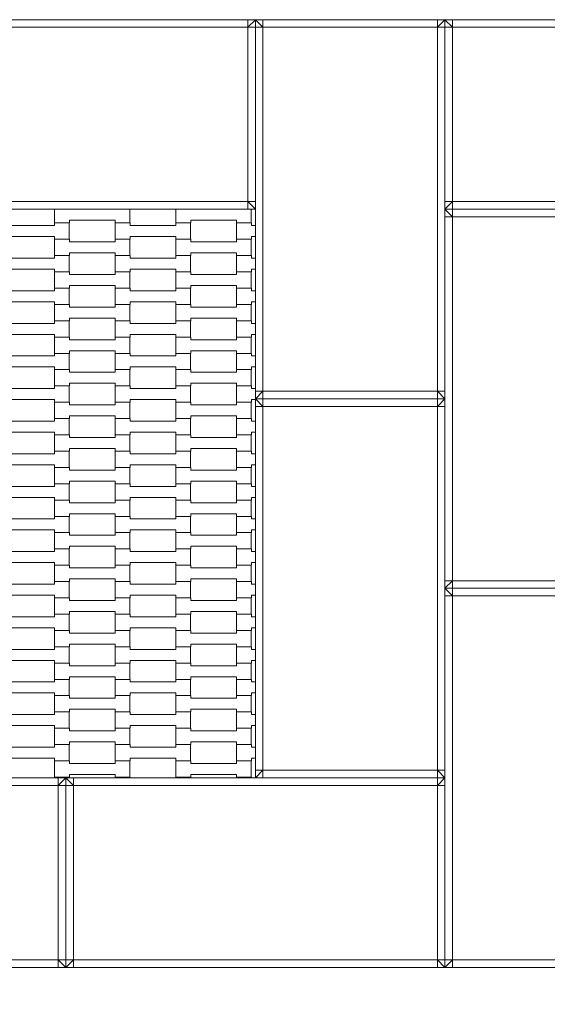
# Model space of a CAD drawing. Units: millimetres. Extents: x 38647 to 49147, y -7722 to 7128.
# Drawn here: x 42814 to 43510, y -669 to 630 of the extents above; entities that cross this region are included whole.
import ezdxf

# ---------------------------------------------------------------- set-up
doc = ezdxf.new("R2010")
doc.units = ezdxf.units.MM
doc.header["$MEASUREMENT"] = 0
for name, color, linetype in [('01-125x125', 7, 'Continuous'), ('InterSystem-dimension', 7, 'Continuous'), ('InterSystem-drawing', 7, 'Continuous')]:
    doc.layers.add(name, color=color, linetype=linetype)
doc.styles.add('GENERATED_STYLE_1', font='txt')
doc.dimstyles.new('GENERATED_STYLE__1', dxfattribs={"dimtxt": 100, "dimasz": 91.78744, "dimexe": 0.18, "dimexo": 50, "dimgap": 0.09, "dimtad": 1, "dimtih": 1, "dimtoh": 1, "dimdec": 0, "dimzin": 0, "dimdsep": 46, "dimtxsty": 'GENERATED_STYLE_1', "dimblk": 'ARROWHEAD_5', "dimblk1": 'ARROWHEAD_5', "dimblk2": 'ARROWHEAD_5', "dimcen": 0.09, "dimclrd": 7, "dimclre": 7, "dimclrt": 7, "dimadec": 1, "dimazin": 0, "dimtfac": 1, "dimtdec": 4, "dimtmove": 0, "dimatfit": 3, "dimfxl": 0, "dimtolj": 1, "dimtzin": 0, "dimarcsym": 0})

# ---------------------------------------------------------------- blocks, each defined once
blk = doc.blocks.new('*D1')
at = {"layer": 'InterSystem-dimension', "linetype": 'Continuous', "lineweight": 13}
for points in [[(40875, -2653.1), (40968.3, -2678.1), (40968.3, -2628.1)], [(47125, -2653.1), (47031.7, -2628.1), (47031.7, -2678.1)]]:
    blk.add_hatch(color=7, dxfattribs=at).paths.add_polyline_path(points)
at = {"layer": 'InterSystem-dimension', "color": 7, "linetype": 'Continuous', "lineweight": 13}
for p, q in [((40875, -2743.7), (40875, -420)), ((47125, -2743.7), (47125, -420)), ((40875, -2653.1), (40968.3, -2628.1)), ((40968.3, -2628.1), (40968.3, -2678.1)), ((47125, -2653.1), (47031.7, -2628.1)), ((47031.7, -2678.1), (47031.7, -2628.1)), ((40875, -2653.1), (40968.3, -2678.1)), ((40968.3, -2653.1), (47031.7, -2653.1)), ((47125, -2653.1), (47031.7, -2678.1))]:
    blk.add_line(p, q, dxfattribs=at)
at = {"layer": 'InterSystem-dimension', "color": 7, "lineweight": 13, "insert": (43848.2, -2633.1), "char_height": 100, "attachment_point": 7, "style": 'GENERATED_STYLE_1'}
blk.add_mtext('\\A1;{\\pql;\\fArial|b0|i0|c238|p34;6250}', dxfattribs=at)
blk = doc.blocks.new('ARROWHEAD_5')
at = {"linetype": 'Continuous', "lineweight": 0}
blk.add_hatch(color=0, dxfattribs=at).paths.add_polyline_path([(-1, 0.2679), (0, 0), (-1, -0.2679)])
at = {"color": 0, "linetype": 'Continuous', "lineweight": 0}
blk.add_line((0, 0), (-1, 0), dxfattribs=at)
blk = doc.blocks.new('*D4')
at = {"layer": 'InterSystem-dimension', "linetype": 'Continuous', "lineweight": 13}
for points in [[(42125, -1219.2), (42218.3, -1244.2), (42218.3, -1194.2)], [(45875, -1219.2), (45781.7, -1194.2), (45781.7, -1244.2)]]:
    blk.add_hatch(color=7, dxfattribs=at).paths.add_polyline_path(points)
at = {"layer": 'InterSystem-dimension', "color": 7, "linetype": 'Continuous', "lineweight": 13}
for p, q in [((42125, -1309.7), (42125, -670)), ((45875, -1309.7), (45875, -670)), ((42125, -1219.2), (42218.3, -1194.2)), ((42218.3, -1194.2), (42218.3, -1244.2)), ((45875, -1219.2), (45781.7, -1194.2)), ((45781.7, -1244.2), (45781.7, -1194.2)), ((42125, -1219.2), (42218.3, -1244.2)), ((42218.3, -1219.2), (45781.7, -1219.2)), ((45875, -1219.2), (45781.7, -1244.2))]:
    blk.add_line(p, q, dxfattribs=at)
at = {"layer": 'InterSystem-dimension', "color": 7, "lineweight": 13, "insert": (43848.2, -1199.2), "char_height": 100, "attachment_point": 7, "style": 'GENERATED_STYLE_1'}
blk.add_mtext('\\A1;{\\pql;\\fArial|b0|i0|c238|p34;3750}', dxfattribs=at)

msp = doc.modelspace()

# ---------------------------------------------------------------- linework, layer by layer
at = {"layer": '01-125x125', "color": 7, "linetype": 'Continuous', "lineweight": 13, "flags": 128}
for points in [[(43125, 630), (43115, 630), (42635, 630), (42625, 630)], [(43115, 630), (43115, 620)], [(43115, 620), (43125, 630)], [(43125, 380), (43125, 390), (43125, 620), (43125, 630)], [(43125, 630), (43125, 620), (43125, 140), (43125, 130)], [(43375, 630), (43365, 630), (43135, 630), (43125, 630)], [(43135, 620), (43125, 630)], [(43135, 630), (43135, 620)], [(43375, 630), (43365, 620)], [(43365, 630), (43365, 620)], [(43375, 380), (43375, 390), (43375, 620), (43375, 630)], [(43875, 630), (43865, 630), (43385, 630), (43375, 630)], [(43375, 630), (43385, 620)], [(43375, 630), (43375, 620), (43375, 140), (43375, 130)], [(43385, 630), (43385, 620)], [(43115, 620), (42635, 620)], [(43115, 390), (43115, 620)], [(43125, 620), (43115, 620)], [(43125, 620), (43135, 620)], [(43135, 620), (43135, 140)], [(43365, 620), (43135, 620)], [(43365, 620), (43365, 140)], [(43375, 620), (43365, 620)], [(43375, 620), (43385, 620)], [(43865, 620), (43385, 620)], [(43385, 620), (43385, 390)], [(43115, 390), (42635, 390)], [(43115, 380), (43115, 390)], [(43125, 380), (43115, 390)], [(43125, 390), (43115, 390)], [(43385, 390), (43375, 390)], [(43375, 380), (43385, 390)], [(43385, 380), (43385, 390)], [(43865, 390), (43385, 390)], [(43125, 380), (43115, 380), (42635, 380), (42625, 380)], [(43875, 380), (43865, 380), (43385, 380), (43375, 380)], [(43375, 380), (43375, 370), (43375, -110), (43375, -120)], [(43625, 380), (43615, 380), (43385, 380), (43375, 380)], [(43385, 370), (43375, 380)], [(43385, 380), (43385, 370)], [(43375, 370), (43385, 370)], [(43385, 370), (43385, -110)], [(43615, 370), (43385, 370)], [(43125, 130), (43135, 140)], [(43125, 140), (43135, 140)], [(43125, 130), (43125, 120), (43125, -360), (43125, -370)], [(43375, 130), (43365, 130), (43135, 130), (43125, 130)], [(43135, 120), (43125, 130)], [(43375, 130), (43365, 130), (43135, 130), (43125, 130)], [(43135, 130), (43135, 140)], [(43135, 140), (43365, 140)], [(43135, 130), (43135, 120)], [(43365, 140), (43365, 130)], [(43375, 140), (43365, 140)], [(43375, 130), (43365, 140)], [(43375, 130), (43365, 120)], [(43365, 130), (43365, 120)], [(43375, 130), (43375, 120), (43375, -360), (43375, -370)], [(43125, 120), (43135, 120)], [(43135, 120), (43135, -360)], [(43365, 120), (43135, 120)], [(43365, 120), (43365, -360)], [(43375, 120), (43365, 120)], [(43375, -120), (43385, -110)], [(43375, -110), (43385, -110)], [(43385, -120), (43385, -110)], [(43385, -110), (43615, -110)], [(43375, -120), (43375, -130), (43375, -610), (43375, -620)], [(43625, -120), (43615, -120), (43385, -120), (43375, -120)], [(43385, -130), (43375, -120)], [(43625, -120), (43615, -120), (43385, -120), (43375, -120)], [(43385, -120), (43385, -130)], [(43375, -130), (43385, -130)], [(43385, -130), (43385, -610)], [(43615, -130), (43385, -130)], [(43125, -370), (43135, -360)], [(43125, -360), (43135, -360)], [(43135, -370), (43135, -360)], [(43135, -360), (43365, -360)], [(43365, -360), (43365, -370)], [(43375, -360), (43365, -360)], [(43375, -370), (43365, -360)], [(42875, -370), (42865, -370), (42385, -370), (42375, -370)], [(42865, -370), (42865, -380)], [(42865, -380), (42875, -370)], [(42875, -620), (42875, -610), (42875, -380), (42875, -370)], [(42875, -620), (42875, -610), (42875, -380), (42875, -370)], [(43375, -370), (43365, -370), (42885, -370), (42875, -370)], [(42875, -370), (42885, -380)], [(42885, -370), (42885, -380)], [(43375, -370), (43365, -370), (43135, -370), (43125, -370)], [(43365, -370), (43365, -380)], [(43365, -380), (43375, -370)], [(43375, -620), (43375, -610), (43375, -380), (43375, -370)], [(42865, -380), (42385, -380)], [(42865, -610), (42865, -380)], [(42875, -380), (42865, -380)], [(42875, -380), (42885, -380)], [(43365, -380), (42885, -380)], [(42885, -380), (42885, -610)], [(43365, -610), (43365, -380)], [(43375, -380), (43365, -380)], [(42865, -610), (42385, -610)], [(42865, -620), (42865, -610)], [(42875, -620), (42865, -610)], [(42875, -610), (42865, -610)], [(42885, -610), (42875, -610)], [(42875, -620), (42885, -610)], [(42885, -620), (42885, -610)], [(43365, -610), (42885, -610)], [(43365, -620), (43365, -610)], [(43375, -620), (43365, -610)], [(43375, -610), (43365, -610)], [(43375, -620), (43385, -610)], [(43375, -610), (43385, -610)], [(43385, -620), (43385, -610)], [(43385, -610), (43615, -610)], [(42875, -620), (42865, -620), (42385, -620), (42375, -620)], [(43375, -620), (43365, -620), (42885, -620), (42875, -620)], [(43625, -620), (43615, -620), (43385, -620), (43375, -620)]]:
    msp.add_lwpolyline(points, dxfattribs=at)
at = {"layer": 'InterSystem-drawing', "color": 7, "linetype": 'Continuous', "lineweight": 13, "flags": 128}
for points in [[(42959.3, 380), (42959.3, 361.9), (42940, 361.9), (42940, 365.4), (42880, 365.4), (42880, 361.9), (42860, 361.9), (42860, 380)], [(42880, 380), (42880, 379.9), (42940, 379.9), (42940, 380)], [(43119.3, 380), (43119.3, 361.9), (43100, 361.9), (43100, 365.4), (43040, 365.4), (43040, 361.9), (43020, 361.9), (43020, 380)], [(43040, 380), (43040, 379.9), (43100, 379.9), (43100, 380)], [(43125, 343.9), (43120, 343.9), (43120, 340.4), (43100, 340.4), (43100, 361.9), (43120, 361.9), (43120, 358.4), (43125, 358.4)], [(43125, 300.9), (43120, 300.9), (43120, 297.4), (43100, 297.4), (43100, 318.9), (43120, 318.9), (43120, 315.4), (43125, 315.4)], [(43125, 257.9), (43120, 257.9), (43120, 254.4), (43100, 254.4), (43100, 275.9), (43120, 275.9), (43120, 272.4), (43125, 272.4)], [(43125, 214.9), (43120, 214.9), (43120, 211.4), (43100, 211.4), (43100, 232.9), (43120, 232.9), (43120, 229.4), (43125, 229.4)], [(43125, 171.9), (43120, 171.9), (43120, 168.4), (43100, 168.4), (43100, 189.9), (43120, 189.9), (43120, 186.4), (43125, 186.4)], [(43125, 128.9), (43120, 128.9), (43120, 125.4), (43100, 125.4), (43100, 146.9), (43120, 146.9), (43120, 143.4), (43125, 143.4)], [(43125, 85.9), (43120, 85.9), (43120, 82.4), (43100, 82.4), (43100, 103.9), (43120, 103.9), (43120, 100.4), (43125, 100.4)], [(43125, 42.9), (43120, 42.9), (43120, 39.4), (43100, 39.4), (43100, 60.9), (43120, 60.9), (43120, 57.4), (43125, 57.4)], [(43125, -0.1), (43120, -0.1), (43120, -3.6), (43100, -3.6), (43100, 17.9), (43120, 17.9), (43120, 14.4), (43125, 14.4)], [(43125, -43.1), (43120, -43.1), (43120, -46.6), (43100, -46.6), (43100, -25.1), (43120, -25.1), (43120, -28.6), (43125, -28.6)], [(43125, -86.1), (43120, -86.1), (43120, -89.6), (43100, -89.6), (43100, -68.1), (43120, -68.1), (43120, -71.6), (43125, -71.6)], [(43125, -129.1), (43120, -129.1), (43120, -132.6), (43100, -132.6), (43100, -111.1), (43120, -111.1), (43120, -114.6), (43125, -114.6)], [(43125, -172.1), (43120, -172.1), (43120, -175.6), (43100, -175.6), (43100, -154.1), (43120, -154.1), (43120, -157.6), (43125, -157.6)], [(43125, -215.1), (43120, -215.1), (43120, -218.6), (43100, -218.6), (43100, -197.1), (43120, -197.1), (43120, -200.6), (43125, -200.6)], [(43125, -258.1), (43120, -258.1), (43120, -261.6), (43100, -261.6), (43100, -240.1), (43120, -240.1), (43120, -243.6), (43125, -243.6)], [(43125, -301.1), (43120, -301.1), (43120, -304.6), (43100, -304.6), (43100, -283.1), (43120, -283.1), (43120, -286.6), (43125, -286.6)], [(43125, -344.1), (43120, -344.1), (43120, -347.6), (43100, -347.6), (43100, -326.1), (43120, -326.1), (43120, -329.6), (43125, -329.6)], [(42860, -370), (42860, -369.1), (42879.3, -369.1), (42879.3, -370)], [(42940, -370), (42940, -369.1), (42960, -369.1), (42960, -370)], [(43020, -370), (43020, -369.1), (43039.3, -369.1), (43039.3, -370)], [(43100, -370), (43100, -369.1), (43120, -369.1), (43120, -370)]]:
    msp.add_lwpolyline(points, dxfattribs=at)
for points in [[(42780, 340.4), (42780, 361.9), (42800, 361.9), (42800, 358.4), (42860, 358.4), (42860, 361.9), (42879.3, 361.9), (42879.3, 340.4), (42860, 340.4), (42860, 343.9), (42800, 343.9), (42800, 340.4)], [(42940, 340.4), (42940, 361.9), (42960, 361.9), (42960, 358.4), (43020, 358.4), (43020, 361.9), (43039.3, 361.9), (43039.3, 340.4), (43020, 340.4), (43020, 343.9), (42960, 343.9), (42960, 340.4)], [(42860, 318.9), (42860, 340.4), (42880, 340.4), (42880, 336.9), (42940, 336.9), (42940, 340.4), (42959.3, 340.4), (42959.3, 318.9), (42940, 318.9), (42940, 322.4), (42880, 322.4), (42880, 318.9)], [(43020, 318.9), (43020, 340.4), (43040, 340.4), (43040, 336.9), (43100, 336.9), (43100, 340.4), (43119.3, 340.4), (43119.3, 318.9), (43100, 318.9), (43100, 322.4), (43040, 322.4), (43040, 318.9)], [(42780, 297.4), (42780, 318.9), (42800, 318.9), (42800, 315.4), (42860, 315.4), (42860, 318.9), (42879.3, 318.9), (42879.3, 297.4), (42860, 297.4), (42860, 300.9), (42800, 300.9), (42800, 297.4)], [(42940, 297.4), (42940, 318.9), (42960, 318.9), (42960, 315.4), (43020, 315.4), (43020, 318.9), (43039.3, 318.9), (43039.3, 297.4), (43020, 297.4), (43020, 300.9), (42960, 300.9), (42960, 297.4)], [(42860, 275.9), (42860, 297.4), (42880, 297.4), (42880, 293.9), (42940, 293.9), (42940, 297.4), (42959.3, 297.4), (42959.3, 275.9), (42940, 275.9), (42940, 279.4), (42880, 279.4), (42880, 275.9)], [(43020, 275.9), (43020, 297.4), (43040, 297.4), (43040, 293.9), (43100, 293.9), (43100, 297.4), (43119.3, 297.4), (43119.3, 275.9), (43100, 275.9), (43100, 279.4), (43040, 279.4), (43040, 275.9)], [(42780, 254.4), (42780, 275.9), (42800, 275.9), (42800, 272.4), (42860, 272.4), (42860, 275.9), (42879.3, 275.9), (42879.3, 254.4), (42860, 254.4), (42860, 257.9), (42800, 257.9), (42800, 254.4)], [(42940, 254.4), (42940, 275.9), (42960, 275.9), (42960, 272.4), (43020, 272.4), (43020, 275.9), (43039.3, 275.9), (43039.3, 254.4), (43020, 254.4), (43020, 257.9), (42960, 257.9), (42960, 254.4)], [(42860, 232.9), (42860, 254.4), (42880, 254.4), (42880, 250.9), (42940, 250.9), (42940, 254.4), (42959.3, 254.4), (42959.3, 232.9), (42940, 232.9), (42940, 236.4), (42880, 236.4), (42880, 232.9)], [(43020, 232.9), (43020, 254.4), (43040, 254.4), (43040, 250.9), (43100, 250.9), (43100, 254.4), (43119.3, 254.4), (43119.3, 232.9), (43100, 232.9), (43100, 236.4), (43040, 236.4), (43040, 232.9)], [(42780, 211.4), (42780, 232.9), (42800, 232.9), (42800, 229.4), (42860, 229.4), (42860, 232.9), (42879.3, 232.9), (42879.3, 211.4), (42860, 211.4), (42860, 214.9), (42800, 214.9), (42800, 211.4)], [(42940, 211.4), (42940, 232.9), (42960, 232.9), (42960, 229.4), (43020, 229.4), (43020, 232.9), (43039.3, 232.9), (43039.3, 211.4), (43020, 211.4), (43020, 214.9), (42960, 214.9), (42960, 211.4)], [(42860, 189.9), (42860, 211.4), (42880, 211.4), (42880, 207.9), (42940, 207.9), (42940, 211.4), (42959.3, 211.4), (42959.3, 189.9), (42940, 189.9), (42940, 193.4), (42880, 193.4), (42880, 189.9)], [(43020, 189.9), (43020, 211.4), (43040, 211.4), (43040, 207.9), (43100, 207.9), (43100, 211.4), (43119.3, 211.4), (43119.3, 189.9), (43100, 189.9), (43100, 193.4), (43040, 193.4), (43040, 189.9)], [(42780, 168.4), (42780, 189.9), (42800, 189.9), (42800, 186.4), (42860, 186.4), (42860, 189.9), (42879.3, 189.9), (42879.3, 168.4), (42860, 168.4), (42860, 171.9), (42800, 171.9), (42800, 168.4)], [(42940, 168.4), (42940, 189.9), (42960, 189.9), (42960, 186.4), (43020, 186.4), (43020, 189.9), (43039.3, 189.9), (43039.3, 168.4), (43020, 168.4), (43020, 171.9), (42960, 171.9), (42960, 168.4)], [(42860, 146.9), (42860, 168.4), (42880, 168.4), (42880, 164.9), (42940, 164.9), (42940, 168.4), (42959.3, 168.4), (42959.3, 146.9), (42940, 146.9), (42940, 150.4), (42880, 150.4), (42880, 146.9)], [(43020, 146.9), (43020, 168.4), (43040, 168.4), (43040, 164.9), (43100, 164.9), (43100, 168.4), (43119.3, 168.4), (43119.3, 146.9), (43100, 146.9), (43100, 150.4), (43040, 150.4), (43040, 146.9)], [(42780, 125.4), (42780, 146.9), (42800, 146.9), (42800, 143.4), (42860, 143.4), (42860, 146.9), (42879.3, 146.9), (42879.3, 125.4), (42860, 125.4), (42860, 128.9), (42800, 128.9), (42800, 125.4)], [(42940, 125.4), (42940, 146.9), (42960, 146.9), (42960, 143.4), (43020, 143.4), (43020, 146.9), (43039.3, 146.9), (43039.3, 125.4), (43020, 125.4), (43020, 128.9), (42960, 128.9), (42960, 125.4)], [(42860, 103.9), (42860, 125.4), (42880, 125.4), (42880, 121.9), (42940, 121.9), (42940, 125.4), (42959.3, 125.4), (42959.3, 103.9), (42940, 103.9), (42940, 107.4), (42880, 107.4), (42880, 103.9)], [(43020, 103.9), (43020, 125.4), (43040, 125.4), (43040, 121.9), (43100, 121.9), (43100, 125.4), (43119.3, 125.4), (43119.3, 103.9), (43100, 103.9), (43100, 107.4), (43040, 107.4), (43040, 103.9)], [(42780, 82.4), (42780, 103.9), (42800, 103.9), (42800, 100.4), (42860, 100.4), (42860, 103.9), (42879.3, 103.9), (42879.3, 82.4), (42860, 82.4), (42860, 85.9), (42800, 85.9), (42800, 82.4)], [(42940, 82.4), (42940, 103.9), (42960, 103.9), (42960, 100.4), (43020, 100.4), (43020, 103.9), (43039.3, 103.9), (43039.3, 82.4), (43020, 82.4), (43020, 85.9), (42960, 85.9), (42960, 82.4)], [(42860, 60.9), (42860, 82.4), (42880, 82.4), (42880, 78.9), (42940, 78.9), (42940, 82.4), (42959.3, 82.4), (42959.3, 60.9), (42940, 60.9), (42940, 64.4), (42880, 64.4), (42880, 60.9)], [(43020, 60.9), (43020, 82.4), (43040, 82.4), (43040, 78.9), (43100, 78.9), (43100, 82.4), (43119.3, 82.4), (43119.3, 60.9), (43100, 60.9), (43100, 64.4), (43040, 64.4), (43040, 60.9)], [(42780, 39.4), (42780, 60.9), (42800, 60.9), (42800, 57.4), (42860, 57.4), (42860, 60.9), (42879.3, 60.9), (42879.3, 39.4), (42860, 39.4), (42860, 42.9), (42800, 42.9), (42800, 39.4)], [(42940, 39.4), (42940, 60.9), (42960, 60.9), (42960, 57.4), (43020, 57.4), (43020, 60.9), (43039.3, 60.9), (43039.3, 39.4), (43020, 39.4), (43020, 42.9), (42960, 42.9), (42960, 39.4)], [(42860, 17.9), (42860, 39.4), (42880, 39.4), (42880, 35.9), (42940, 35.9), (42940, 39.4), (42959.3, 39.4), (42959.3, 17.9), (42940, 17.9), (42940, 21.4), (42880, 21.4), (42880, 17.9)], [(43020, 17.9), (43020, 39.4), (43040, 39.4), (43040, 35.9), (43100, 35.9), (43100, 39.4), (43119.3, 39.4), (43119.3, 17.9), (43100, 17.9), (43100, 21.4), (43040, 21.4), (43040, 17.9)], [(42780, -3.6), (42780, 17.9), (42800, 17.9), (42800, 14.4), (42860, 14.4), (42860, 17.9), (42879.3, 17.9), (42879.3, -3.6), (42860, -3.6), (42860, -0.1), (42800, -0.1), (42800, -3.6)], [(42940, -3.6), (42940, 17.9), (42960, 17.9), (42960, 14.4), (43020, 14.4), (43020, 17.9), (43039.3, 17.9), (43039.3, -3.6), (43020, -3.6), (43020, -0.1), (42960, -0.1), (42960, -3.6)], [(42860, -25.1), (42860, -3.6), (42880, -3.6), (42880, -7.1), (42940, -7.1), (42940, -3.6), (42959.3, -3.6), (42959.3, -25.1), (42940, -25.1), (42940, -21.6), (42880, -21.6), (42880, -25.1)], [(43020, -25.1), (43020, -3.6), (43040, -3.6), (43040, -7.1), (43100, -7.1), (43100, -3.6), (43119.3, -3.6), (43119.3, -25.1), (43100, -25.1), (43100, -21.6), (43040, -21.6), (43040, -25.1)], [(42780, -46.6), (42780, -25.1), (42800, -25.1), (42800, -28.6), (42860, -28.6), (42860, -25.1), (42879.3, -25.1), (42879.3, -46.6), (42860, -46.6), (42860, -43.1), (42800, -43.1), (42800, -46.6)], [(42940, -46.6), (42940, -25.1), (42960, -25.1), (42960, -28.6), (43020, -28.6), (43020, -25.1), (43039.3, -25.1), (43039.3, -46.6), (43020, -46.6), (43020, -43.1), (42960, -43.1), (42960, -46.6)], [(42860, -68.1), (42860, -46.6), (42880, -46.6), (42880, -50.1), (42940, -50.1), (42940, -46.6), (42959.3, -46.6), (42959.3, -68.1), (42940, -68.1), (42940, -64.6), (42880, -64.6), (42880, -68.1)], [(43020, -68.1), (43020, -46.6), (43040, -46.6), (43040, -50.1), (43100, -50.1), (43100, -46.6), (43119.3, -46.6), (43119.3, -68.1), (43100, -68.1), (43100, -64.6), (43040, -64.6), (43040, -68.1)], [(42780, -89.6), (42780, -68.1), (42800, -68.1), (42800, -71.6), (42860, -71.6), (42860, -68.1), (42879.3, -68.1), (42879.3, -89.6), (42860, -89.6), (42860, -86.1), (42800, -86.1), (42800, -89.6)], [(42940, -89.6), (42940, -68.1), (42960, -68.1), (42960, -71.6), (43020, -71.6), (43020, -68.1), (43039.3, -68.1), (43039.3, -89.6), (43020, -89.6), (43020, -86.1), (42960, -86.1), (42960, -89.6)], [(42860, -111.1), (42860, -89.6), (42880, -89.6), (42880, -93.1), (42940, -93.1), (42940, -89.6), (42959.3, -89.6), (42959.3, -111.1), (42940, -111.1), (42940, -107.6), (42880, -107.6), (42880, -111.1)], [(43020, -111.1), (43020, -89.6), (43040, -89.6), (43040, -93.1), (43100, -93.1), (43100, -89.6), (43119.3, -89.6), (43119.3, -111.1), (43100, -111.1), (43100, -107.6), (43040, -107.6), (43040, -111.1)], [(42780, -132.6), (42780, -111.1), (42800, -111.1), (42800, -114.6), (42860, -114.6), (42860, -111.1), (42879.3, -111.1), (42879.3, -132.6), (42860, -132.6), (42860, -129.1), (42800, -129.1), (42800, -132.6)], [(42940, -132.6), (42940, -111.1), (42960, -111.1), (42960, -114.6), (43020, -114.6), (43020, -111.1), (43039.3, -111.1), (43039.3, -132.6), (43020, -132.6), (43020, -129.1), (42960, -129.1), (42960, -132.6)], [(42860, -154.1), (42860, -132.6), (42880, -132.6), (42880, -136.1), (42940, -136.1), (42940, -132.6), (42959.3, -132.6), (42959.3, -154.1), (42940, -154.1), (42940, -150.6), (42880, -150.6), (42880, -154.1)], [(43020, -154.1), (43020, -132.6), (43040, -132.6), (43040, -136.1), (43100, -136.1), (43100, -132.6), (43119.3, -132.6), (43119.3, -154.1), (43100, -154.1), (43100, -150.6), (43040, -150.6), (43040, -154.1)], [(42780, -175.6), (42780, -154.1), (42800, -154.1), (42800, -157.6), (42860, -157.6), (42860, -154.1), (42879.3, -154.1), (42879.3, -175.6), (42860, -175.6), (42860, -172.1), (42800, -172.1), (42800, -175.6)], [(42940, -175.6), (42940, -154.1), (42960, -154.1), (42960, -157.6), (43020, -157.6), (43020, -154.1), (43039.3, -154.1), (43039.3, -175.6), (43020, -175.6), (43020, -172.1), (42960, -172.1), (42960, -175.6)], [(42860, -197.1), (42860, -175.6), (42880, -175.6), (42880, -179.1), (42940, -179.1), (42940, -175.6), (42959.3, -175.6), (42959.3, -197.1), (42940, -197.1), (42940, -193.6), (42880, -193.6), (42880, -197.1)], [(43020, -197.1), (43020, -175.6), (43040, -175.6), (43040, -179.1), (43100, -179.1), (43100, -175.6), (43119.3, -175.6), (43119.3, -197.1), (43100, -197.1), (43100, -193.6), (43040, -193.6), (43040, -197.1)], [(42780, -218.6), (42780, -197.1), (42800, -197.1), (42800, -200.6), (42860, -200.6), (42860, -197.1), (42879.3, -197.1), (42879.3, -218.6), (42860, -218.6), (42860, -215.1), (42800, -215.1), (42800, -218.6)], [(42940, -218.6), (42940, -197.1), (42960, -197.1), (42960, -200.6), (43020, -200.6), (43020, -197.1), (43039.3, -197.1), (43039.3, -218.6), (43020, -218.6), (43020, -215.1), (42960, -215.1), (42960, -218.6)], [(42860, -240.1), (42860, -218.6), (42880, -218.6), (42880, -222.1), (42940, -222.1), (42940, -218.6), (42959.3, -218.6), (42959.3, -240.1), (42940, -240.1), (42940, -236.6), (42880, -236.6), (42880, -240.1)], [(43020, -240.1), (43020, -218.6), (43040, -218.6), (43040, -222.1), (43100, -222.1), (43100, -218.6), (43119.3, -218.6), (43119.3, -240.1), (43100, -240.1), (43100, -236.6), (43040, -236.6), (43040, -240.1)], [(42780, -261.6), (42780, -240.1), (42800, -240.1), (42800, -243.6), (42860, -243.6), (42860, -240.1), (42879.3, -240.1), (42879.3, -261.6), (42860, -261.6), (42860, -258.1), (42800, -258.1), (42800, -261.6)], [(42940, -261.6), (42940, -240.1), (42960, -240.1), (42960, -243.6), (43020, -243.6), (43020, -240.1), (43039.3, -240.1), (43039.3, -261.6), (43020, -261.6), (43020, -258.1), (42960, -258.1), (42960, -261.6)], [(42860, -283.1), (42860, -261.6), (42880, -261.6), (42880, -265.1), (42940, -265.1), (42940, -261.6), (42959.3, -261.6), (42959.3, -283.1), (42940, -283.1), (42940, -279.6), (42880, -279.6), (42880, -283.1)], [(43020, -283.1), (43020, -261.6), (43040, -261.6), (43040, -265.1), (43100, -265.1), (43100, -261.6), (43119.3, -261.6), (43119.3, -283.1), (43100, -283.1), (43100, -279.6), (43040, -279.6), (43040, -283.1)], [(42780, -304.6), (42780, -283.1), (42800, -283.1), (42800, -286.6), (42860, -286.6), (42860, -283.1), (42879.3, -283.1), (42879.3, -304.6), (42860, -304.6), (42860, -301.1), (42800, -301.1), (42800, -304.6)], [(42940, -304.6), (42940, -283.1), (42960, -283.1), (42960, -286.6), (43020, -286.6), (43020, -283.1), (43039.3, -283.1), (43039.3, -304.6), (43020, -304.6), (43020, -301.1), (42960, -301.1), (42960, -304.6)], [(42860, -326.1), (42860, -304.6), (42880, -304.6), (42880, -308.1), (42940, -308.1), (42940, -304.6), (42959.3, -304.6), (42959.3, -326.1), (42940, -326.1), (42940, -322.6), (42880, -322.6), (42880, -326.1)], [(43020, -326.1), (43020, -304.6), (43040, -304.6), (43040, -308.1), (43100, -308.1), (43100, -304.6), (43119.3, -304.6), (43119.3, -326.1), (43100, -326.1), (43100, -322.6), (43040, -322.6), (43040, -326.1)], [(42780, -347.6), (42780, -326.1), (42800, -326.1), (42800, -329.6), (42860, -329.6), (42860, -326.1), (42879.3, -326.1), (42879.3, -347.6), (42860, -347.6), (42860, -344.1), (42800, -344.1), (42800, -347.6)], [(42940, -347.6), (42940, -326.1), (42960, -326.1), (42960, -329.6), (43020, -329.6), (43020, -326.1), (43039.3, -326.1), (43039.3, -347.6), (43020, -347.6), (43020, -344.1), (42960, -344.1), (42960, -347.6)], [(42860, -369.1), (42860, -347.6), (42880, -347.6), (42880, -351.1), (42940, -351.1), (42940, -347.6), (42959.3, -347.6), (42959.3, -369.1), (42940, -369.1), (42940, -365.6), (42880, -365.6), (42880, -369.1)], [(43020, -369.1), (43020, -347.6), (43040, -347.6), (43040, -351.1), (43100, -351.1), (43100, -347.6), (43119.3, -347.6), (43119.3, -369.1), (43100, -369.1), (43100, -365.6), (43040, -365.6), (43040, -369.1)]]:
    msp.add_lwpolyline(points, close=True, dxfattribs=at)

# ---------------------------------------------------------------- dimensions: what is measured, and where the dimension line sits
at = {"layer": 'InterSystem-dimension', "color": 7, "linetype": 'Continuous', "lineweight": 13}
for base, p1, p2, picture, middle in [((47125, -2653.1), (40875, -370), (47125, -370), '*D1', (44000.7, -2583.1)), ((45875, -1219.2), (42125, -620), (45875, -620), '*D4', (44000.7, -1149.2))]:
    dim = msp.add_linear_dim(base=base, p1=p1, p2=p2, dimstyle='GENERATED_STYLE__1', dxfattribs=at)
    dim.commit()
    dim.dimension.update_dxf_attribs({"geometry": picture, "text_midpoint": middle, "dimtype": 160})

doc.saveas('drawing.dxf')
